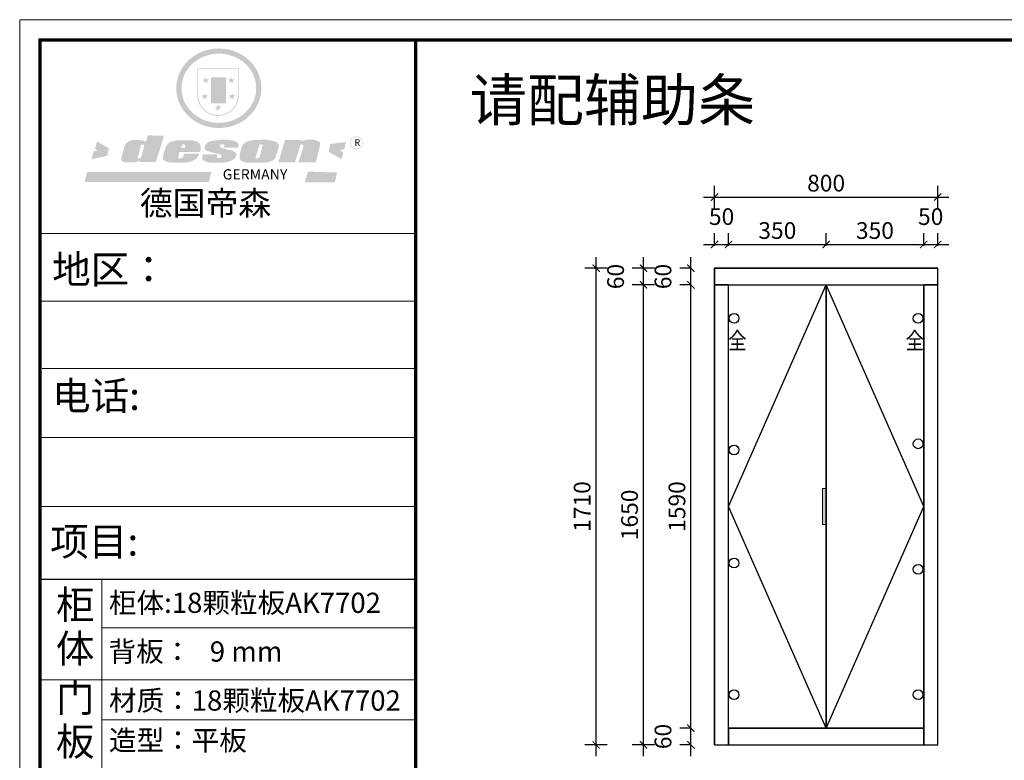
# Model space of a CAD drawing. Units: millimetres. Extents: x 58259 to 65157, y 3548 to 8356.
# Drawn here: x 58259 to 61790, y 5699 to 8356 of the extents above; entities that cross this region are included whole.
import ezdxf
from ezdxf.enums import TextEntityAlignment as Align

# ---------------------------------------------------------------- set-up
doc = ezdxf.new("R2010")
doc.units = ezdxf.units.MM
doc.header["$LTSCALE"] = 5
doc.header["$PDMODE"] = 35
for name, color, linetype in [('01', 7, 'Continuous'), ('8', 8, 'Continuous'), ('kmx', 251, 'Continuous'), ('内框图层', 1, 'Continuous'), ('铰链孔', 7, 'Continuous'), ('铰链提取', 7, 'Continuous'), ('门板图层', 7, 'Continuous'), ('门板框线', 7, 'Continuous')]:
    doc.layers.add(name, color=color, linetype=linetype)
doc.styles.add('DIM', font='romand.shx')
doc.styles.get("Standard").update_dxf_attribs({"font": 'txt', "height": 2.5})
doc.dimstyles.new('MS6', dxfattribs={"dimscale": 20, "dimtxt": 3, "dimasz": 1.3, "dimexe": 2, "dimexo": 2, "dimgap": 1, "dimtad": 1, "dimdec": 0, "dimdsep": 46, "dimtxsty": 'DIM', "dimblk": 'ARCHTICK', "dimcen": 3, "dimdle": 2, "dimclrd": 251, "dimclre": 251, "dimclrt": 33, "dimadec": 0, "dimazin": 0, "dimtfac": 1, "dimtdec": 0, "dimtmove": 2, "dimatfit": 3, "dimldrblk": 'DOT', "dimfxl": 0, "dimtvp": 1, "dimtolj": 1, "dimtzin": 0, "dimarcsym": 0})

# ---------------------------------------------------------------- blocks, each defined once
blk = doc.blocks.new('全盖铰链D33D8', base_point=(60820.8, 6384.4))
at = {"layer": '铰链孔', "color": 1}
blk.add_circle((60820.8, 6384.4), 17.5, dxfattribs=at)
blk = doc.blocks.new('全盖铰链D33D1', base_point=(60820.8, 6834.4))
at = {"layer": '铰链孔', "color": 1}
blk.add_circle((60820.8, 6834.4), 17.5, dxfattribs=at)
blk = doc.blocks.new('全盖铰链D33CA', base_point=(60820.8, 5934.4))
at = {"layer": '铰链孔', "color": 1}
blk.add_circle((60820.8, 5934.4), 17.5, dxfattribs=at)
blk = doc.blocks.new('全盖铰链D33C3', base_point=(60820.8, 7284.4))
at = {"layer": '铰链孔', "color": 1}
blk.add_circle((60820.8, 7284.4), 17.5, dxfattribs=at)
blk = doc.blocks.new('全盖铰链D33BC', base_point=(61480.8, 6384.4))
at = {"layer": '铰链孔', "color": 1}
blk.add_circle((61480.8, 6384.4), 17.5, dxfattribs=at)
blk = doc.blocks.new('全盖铰链D33B5', base_point=(61480.8, 6834.4))
at = {"layer": '铰链孔', "color": 1}
blk.add_circle((61480.8, 6834.4), 17.5, dxfattribs=at)
blk = doc.blocks.new('全盖铰链D33AE', base_point=(61480.8, 5934.4))
at = {"layer": '铰链孔', "color": 1}
blk.add_circle((61480.8, 5934.4), 17.5, dxfattribs=at)
blk = doc.blocks.new('全盖铰链D33A7', base_point=(61480.8, 7284.4))
at = {"layer": '铰链孔', "color": 1}
blk.add_circle((61480.8, 7284.4), 17.5, dxfattribs=at)
blk = doc.blocks.new('_ArchTick')
at = {"color": 0, "linetype": 'ByBlock', "const_width": 0.15}
blk.add_lwpolyline([(-0.5, -0.5), (0.5, 0.5)], dxfattribs=at)
blk = doc.blocks.new('*D16')
at = {"color": 251, "lineweight": -2, "transparency": 16777216}
for p, q in [((60750.8, 7679.4), (60750.8, 7759.4)), ((61550.8, 7679.4), (61550.8, 7759.4)), ((60710.8, 7719.4), (61590.8, 7719.4))]:
    blk.add_line(p, q, dxfattribs=at)
at = {"layer": 'Defpoints', "color": 0, "transparency": 16777216}
for p in [(61550.8, 7719.4), (60750.8, 7464.4), (61550.8, 7464.4)]:
    blk.add_point(p, dxfattribs=at)
at = {"color": 251, "lineweight": -2, "transparency": 16777216, "xscale": 26, "yscale": 26, "zscale": 26, "rotation": 180}
blk.add_blockref('_ArchTick', (60750.8, 7719.4), dxfattribs=at)
at = {"color": 251, "lineweight": -2, "transparency": 16777216, "xscale": 26, "yscale": 26, "zscale": 26}
blk.add_blockref('_ArchTick', (61550.8, 7719.4), dxfattribs=at)
at = {"transparency": 16777216, "insert": (61150.8, 7769.4), "char_height": 60, "attachment_point": 5, "style": 'DIM', "bg_fill": 3, "box_fill_scale": 1.1, "bg_fill_color": 256, "bg_fill_true_color": 13158600, "bg_fill_transparency": 0}
blk.add_mtext('\\A1;800', dxfattribs=at)
blk = doc.blocks.new('_Dot')
at = {"color": 0, "linetype": 'ByBlock', "lineweight": -2}
blk.add_line((-0.5, 0), (-1, 0), dxfattribs=at)
at = {"color": 0, "linetype": 'ByBlock', "const_width": 0.5}
blk.add_lwpolyline([(-0.25, 0, 1), (0.25, 0, 1)], format="xyb", close=True, dxfattribs=at)
blk = doc.blocks.new('*D15')
at = {"color": 251, "lineweight": -2, "transparency": 16777216}
for p, q in [((61500.8, 7544.4), (61500.8, 7589.4)), ((61550.8, 7544.4), (61550.8, 7589.4)), ((61460.8, 7549.4), (61590.8, 7549.4))]:
    blk.add_line(p, q, dxfattribs=at)
at = {"layer": 'Defpoints', "color": 0, "transparency": 16777216}
for p in [(61550.8, 7549.4), (61500.8, 7404.4), (61550.8, 7404.4)]:
    blk.add_point(p, dxfattribs=at)
at = {"color": 251, "lineweight": -2, "transparency": 16777216, "xscale": 26, "yscale": 26, "zscale": 26, "rotation": 180}
blk.add_blockref('_ArchTick', (61500.8, 7549.4), dxfattribs=at)
at = {"color": 251, "lineweight": -2, "transparency": 16777216, "xscale": 26, "yscale": 26, "zscale": 26}
blk.add_blockref('_ArchTick', (61550.8, 7549.4), dxfattribs=at)
at = {"transparency": 16777216, "insert": (61525.8, 7649.4), "char_height": 60, "attachment_point": 5, "style": 'DIM', "bg_fill": 3, "box_fill_scale": 1.1, "bg_fill_color": 256, "bg_fill_true_color": 13158600, "bg_fill_transparency": 0}
blk.add_mtext('\\A1;50', dxfattribs=at)
blk = doc.blocks.new('*D14')
at = {"color": 251, "lineweight": -2, "transparency": 16777216}
for p, q in [((61150.8, 7544.4), (61150.8, 7589.4)), ((61500.8, 7544.4), (61500.8, 7589.4)), ((61110.8, 7549.4), (61540.8, 7549.4))]:
    blk.add_line(p, q, dxfattribs=at)
at = {"layer": 'Defpoints', "color": 0, "transparency": 16777216}
for p in [(61500.8, 7549.4), (61150.8, 7404.4), (61500.8, 7404.4)]:
    blk.add_point(p, dxfattribs=at)
at = {"color": 251, "lineweight": -2, "transparency": 16777216, "xscale": 26, "yscale": 26, "zscale": 26, "rotation": 180}
blk.add_blockref('_ArchTick', (61150.8, 7549.4), dxfattribs=at)
at = {"color": 251, "lineweight": -2, "transparency": 16777216, "xscale": 26, "yscale": 26, "zscale": 26}
blk.add_blockref('_ArchTick', (61500.8, 7549.4), dxfattribs=at)
at = {"transparency": 16777216, "insert": (61325.8, 7599.4), "char_height": 60, "attachment_point": 5, "style": 'DIM', "bg_fill": 3, "box_fill_scale": 1.1, "bg_fill_color": 256, "bg_fill_true_color": 13158600, "bg_fill_transparency": 0}
blk.add_mtext('\\A1;350', dxfattribs=at)
blk = doc.blocks.new('*D13')
at = {"color": 251, "lineweight": -2, "transparency": 16777216}
for p, q in [((60800.8, 7544.4), (60800.8, 7589.4)), ((61150.8, 7544.4), (61150.8, 7589.4)), ((60760.8, 7549.4), (61190.8, 7549.4))]:
    blk.add_line(p, q, dxfattribs=at)
at = {"layer": 'Defpoints', "color": 0, "transparency": 16777216}
for p in [(61150.8, 7549.4), (60800.8, 7404.4), (61150.8, 7404.4)]:
    blk.add_point(p, dxfattribs=at)
at = {"color": 251, "lineweight": -2, "transparency": 16777216, "xscale": 26, "yscale": 26, "zscale": 26, "rotation": 180}
blk.add_blockref('_ArchTick', (60800.8, 7549.4), dxfattribs=at)
at = {"color": 251, "lineweight": -2, "transparency": 16777216, "xscale": 26, "yscale": 26, "zscale": 26}
blk.add_blockref('_ArchTick', (61150.8, 7549.4), dxfattribs=at)
at = {"transparency": 16777216, "insert": (60975.8, 7599.4), "char_height": 60, "attachment_point": 5, "style": 'DIM', "bg_fill": 3, "box_fill_scale": 1.1, "bg_fill_color": 256, "bg_fill_true_color": 13158600, "bg_fill_transparency": 0}
blk.add_mtext('\\A1;350', dxfattribs=at)
blk = doc.blocks.new('*D12')
at = {"color": 251, "lineweight": -2, "transparency": 16777216}
for p, q in [((60750.8, 7544.4), (60750.8, 7589.4)), ((60800.8, 7544.4), (60800.8, 7589.4)), ((60710.8, 7549.4), (60840.8, 7549.4))]:
    blk.add_line(p, q, dxfattribs=at)
at = {"layer": 'Defpoints', "color": 0, "transparency": 16777216}
for p in [(60800.8, 7549.4), (60750.8, 7404.4), (60800.8, 7404.4)]:
    blk.add_point(p, dxfattribs=at)
at = {"color": 251, "lineweight": -2, "transparency": 16777216, "xscale": 26, "yscale": 26, "zscale": 26, "rotation": 180}
blk.add_blockref('_ArchTick', (60750.8, 7549.4), dxfattribs=at)
at = {"color": 251, "lineweight": -2, "transparency": 16777216, "xscale": 26, "yscale": 26, "zscale": 26}
blk.add_blockref('_ArchTick', (60800.8, 7549.4), dxfattribs=at)
at = {"transparency": 16777216, "insert": (60775.8, 7649.4), "char_height": 60, "attachment_point": 5, "style": 'DIM', "bg_fill": 3, "box_fill_scale": 1.1, "bg_fill_color": 256, "bg_fill_true_color": 13158600, "bg_fill_transparency": 0}
blk.add_mtext('\\A1;50', dxfattribs=at)
blk = doc.blocks.new('*D11')
at = {"color": 251, "lineweight": -2, "transparency": 16777216}
for p, q in [((60325.8, 5714.4), (60325.8, 7504.4)), ((60365.8, 7464.4), (60285.8, 7464.4)), ((60365.8, 5754.4), (60285.8, 5754.4))]:
    blk.add_line(p, q, dxfattribs=at)
at = {"layer": 'Defpoints', "color": 0, "transparency": 16777216}
for p in [(60325.8, 7464.4), (60750.8, 7464.4), (60750.8, 5754.4)]:
    blk.add_point(p, dxfattribs=at)
at = {"color": 251, "lineweight": -2, "transparency": 16777216, "xscale": 26, "yscale": 26, "zscale": 26}
for p, rotation in [((60325.8, 7464.4), 90), ((60325.8, 5754.4), 270)]:
    blk.add_blockref('_ArchTick', p, dxfattribs=dict(at, rotation=rotation))
at = {"transparency": 16777216, "insert": (60275.8, 6609.4), "char_height": 60, "attachment_point": 5, "rotation": 90, "style": 'DIM', "bg_fill": 3, "box_fill_scale": 1.1, "bg_fill_color": 256, "bg_fill_true_color": 13158600, "bg_fill_transparency": 0}
blk.add_mtext('\\A1;1710', dxfattribs=at)
blk = doc.blocks.new('*D10')
at = {"color": 251, "lineweight": -2, "transparency": 16777216}
for p, q in [((60495.8, 7364.4), (60495.8, 7504.4)), ((60535.8, 7464.4), (60455.8, 7464.4)), ((60535.8, 7404.4), (60455.8, 7404.4))]:
    blk.add_line(p, q, dxfattribs=at)
at = {"layer": 'Defpoints', "color": 0, "transparency": 16777216}
for p in [(60495.8, 7464.4), (60750.8, 7464.4), (60750.8, 7404.4)]:
    blk.add_point(p, dxfattribs=at)
at = {"color": 251, "lineweight": -2, "transparency": 16777216, "xscale": 26, "yscale": 26, "zscale": 26}
for p, rotation in [((60495.8, 7464.4), 90), ((60495.8, 7404.4), 270)]:
    blk.add_blockref('_ArchTick', p, dxfattribs=dict(at, rotation=rotation))
at = {"transparency": 16777216, "insert": (60395.8, 7434.4), "char_height": 60, "attachment_point": 5, "rotation": 90, "style": 'DIM', "bg_fill": 3, "box_fill_scale": 1.1, "bg_fill_color": 256, "bg_fill_true_color": 13158600, "bg_fill_transparency": 0}
blk.add_mtext('\\A1;60', dxfattribs=at)
blk = doc.blocks.new('*D9')
at = {"color": 251, "lineweight": -2, "transparency": 16777216}
for p, q in [((60495.8, 5714.4), (60495.8, 7444.4)), ((60535.8, 7404.4), (60455.8, 7404.4)), ((60535.8, 5754.4), (60455.8, 5754.4))]:
    blk.add_line(p, q, dxfattribs=at)
at = {"layer": 'Defpoints', "color": 0, "transparency": 16777216}
for p in [(60495.8, 7404.4), (60750.8, 7404.4), (60750.8, 5754.4)]:
    blk.add_point(p, dxfattribs=at)
at = {"color": 251, "lineweight": -2, "transparency": 16777216, "xscale": 26, "yscale": 26, "zscale": 26}
for p, rotation in [((60495.8, 7404.4), 90), ((60495.8, 5754.4), 270)]:
    blk.add_blockref('_ArchTick', p, dxfattribs=dict(at, rotation=rotation))
at = {"transparency": 16777216, "insert": (60445.8, 6579.4), "char_height": 60, "attachment_point": 5, "rotation": 90, "style": 'DIM', "bg_fill": 3, "box_fill_scale": 1.1, "bg_fill_color": 256, "bg_fill_true_color": 13158600, "bg_fill_transparency": 0}
blk.add_mtext('\\A1;1650', dxfattribs=at)
blk = doc.blocks.new('*D8')
at = {"color": 251, "lineweight": -2, "transparency": 16777216}
for p, q in [((60665.8, 7364.4), (60665.8, 7504.4)), ((60665.8, 7464.4), (60625.8, 7464.4)), ((60665.8, 7404.4), (60625.8, 7404.4))]:
    blk.add_line(p, q, dxfattribs=at)
at = {"layer": 'Defpoints', "color": 0, "transparency": 16777216}
for p in [(60665.8, 7464.4), (60750.8, 7464.4), (60750.8, 7404.4)]:
    blk.add_point(p, dxfattribs=at)
at = {"color": 251, "lineweight": -2, "transparency": 16777216, "xscale": 26, "yscale": 26, "zscale": 26}
for p, rotation in [((60665.8, 7464.4), 90), ((60665.8, 7404.4), 270)]:
    blk.add_blockref('_ArchTick', p, dxfattribs=dict(at, rotation=rotation))
at = {"transparency": 16777216, "insert": (60565.8, 7434.4), "char_height": 60, "attachment_point": 5, "rotation": 90, "style": 'DIM', "bg_fill": 3, "box_fill_scale": 1.1, "bg_fill_color": 256, "bg_fill_true_color": 13158600, "bg_fill_transparency": 0}
blk.add_mtext('\\A1;60', dxfattribs=at)
blk = doc.blocks.new('*D7')
at = {"color": 251, "lineweight": -2, "transparency": 16777216}
for p, q in [((60665.8, 5774.4), (60665.8, 7444.4)), ((60665.8, 7404.4), (60625.8, 7404.4)), ((60665.8, 5814.4), (60625.8, 5814.4))]:
    blk.add_line(p, q, dxfattribs=at)
at = {"layer": 'Defpoints', "color": 0, "transparency": 16777216}
for p in [(60665.8, 7404.4), (60750.8, 7404.4), (60750.8, 5814.4)]:
    blk.add_point(p, dxfattribs=at)
at = {"color": 251, "lineweight": -2, "transparency": 16777216, "xscale": 26, "yscale": 26, "zscale": 26}
for p, rotation in [((60665.8, 7404.4), 90), ((60665.8, 5814.4), 270)]:
    blk.add_blockref('_ArchTick', p, dxfattribs=dict(at, rotation=rotation))
at = {"transparency": 16777216, "insert": (60615.8, 6609.4), "char_height": 60, "attachment_point": 5, "rotation": 90, "style": 'DIM', "bg_fill": 3, "box_fill_scale": 1.1, "bg_fill_color": 256, "bg_fill_true_color": 13158600, "bg_fill_transparency": 0}
blk.add_mtext('\\A1;1590', dxfattribs=at)
blk = doc.blocks.new('*D6')
at = {"color": 251, "lineweight": -2, "transparency": 16777216}
for p, q in [((60665.8, 5714.4), (60665.8, 5854.4)), ((60665.8, 5814.4), (60625.8, 5814.4)), ((60665.8, 5754.4), (60625.8, 5754.4))]:
    blk.add_line(p, q, dxfattribs=at)
at = {"layer": 'Defpoints', "color": 0, "transparency": 16777216}
for p in [(60665.8, 5814.4), (60800.8, 5814.4), (60800.8, 5754.4)]:
    blk.add_point(p, dxfattribs=at)
at = {"color": 251, "lineweight": -2, "transparency": 16777216, "xscale": 26, "yscale": 26, "zscale": 26}
for p, rotation in [((60665.8, 5814.4), 90), ((60665.8, 5754.4), 270)]:
    blk.add_blockref('_ArchTick', p, dxfattribs=dict(at, rotation=rotation))
at = {"transparency": 16777216, "insert": (60565.8, 5784.4), "char_height": 60, "attachment_point": 5, "rotation": 90, "style": 'DIM', "bg_fill": 3, "box_fill_scale": 1.1, "bg_fill_color": 256, "bg_fill_true_color": 13158600, "bg_fill_transparency": 0}
blk.add_mtext('\\A1;60', dxfattribs=at)
blk = doc.blocks.new('*U5', base_point=(61325.8, 6609.4))
at = {"layer": '门板图层', "color": 7, "linetype": 'Continuous', "lineweight": 15}
blk.add_lwpolyline([(61500.8, 7404.4), (61150.8, 7404.4), (61150.8, 5814.4), (61500.8, 5814.4)], close=True, dxfattribs=at)
blk = doc.blocks.new('*U4', base_point=(60975.8, 6609.4))
at = {"layer": '门板图层', "color": 7, "linetype": 'Continuous', "lineweight": 15}
blk.add_lwpolyline([(60800.8, 7404.4), (61150.8, 7404.4), (61150.8, 5814.4), (60800.8, 5814.4)], close=True, dxfattribs=at)
blk = doc.blocks.new('柜门拉手-平板')
at = {"layer": '8', "lineweight": 15}
h = blk.add_hatch(color=256, dxfattribs=at)
h.dxf.hatch_style = 1
h.paths.add_polyline_path([(-6.3, 64.4), (6.3, 64.4), (6.3, -64.4), (-6.3, -64.4)])
at = {"lineweight": 15}
blk.add_lwpolyline([(-6.3, 64.4), (6.3, 64.4), (6.3, -64.4), (-6.3, -64.4)], close=True, dxfattribs=at)

msp = doc.modelspace()

# ---------------------------------------------------------------- hatches: boundary and pattern name
h = msp.add_hatch(color=250)
h.dxf.hatch_style = 1
edge = h.paths.add_edge_path()
edge.add_spline(control_points=[(58820.4, 8109.8), (58820.4, 8105.8), (58820.6, 8101.8), (58821.5, 8091.3), (58822.6, 8084.7), (58825.7, 8071.8), (58827.8, 8065.5), (58832.8, 8053.2), (58835.7, 8047.2), (58842.4, 8035.7), (58846.2, 8030.1), (58854.6, 8019.6), (58859.2, 8014.6), (58868.9, 8005.3), (58874.2, 8000.9), (58885.2, 7993), (58891, 7989.3), (58903.1, 7982.9), (58909.4, 7980), (58922.3, 7975.2), (58928.9, 7973.1), (58942.3, 7970), (58949.2, 7968.8), (58962.9, 7967.4), (58969.9, 7967.1), (58983.7, 7967.4), (58990.7, 7968.1), (59004.3, 7970.1), (59011.1, 7971.6), (59024.4, 7975.4), (59030.9, 7977.8), (59043.5, 7983.3), (59049.6, 7986.4), (59060.3, 7992.9), (59065, 7996), (59074, 8002.9), (59078.3, 8006.6), (59086.4, 8014.4), (59090.2, 8018.5), (59097.3, 8027.2), (59100.6, 8031.7), (59106.6, 8041.1), (59109.3, 8045.9), (59114.7, 8056.9), (59117.1, 8063), (59121.1, 8075.6), (59122.6, 8082), (59124.7, 8095), (59125.3, 8101.6), (59125.5, 8113.7), (59125.2, 8119.2), (59124.1, 8129.2), (59123.3, 8133.8), (59121.4, 8142.7), (59120.2, 8147.1), (59117.3, 8155.9), (59115.7, 8160.2), (59111.6, 8169.3), (59109.2, 8174), (59103.7, 8183.3), (59100.7, 8187.8), (59094.2, 8196.4), (59090.7, 8200.5), (59083.3, 8208.4), (59079.3, 8212.1), (59069.6, 8220.4), (59063.6, 8224.7), (59051.1, 8232.5), (59044.5, 8235.9), (59032.1, 8241.4), (59026.4, 8243.5), (59013.2, 8247.6), (59005.8, 8249.3), (58992, 8251.4), (58985.7, 8252.1), (58971.8, 8252.6), (58964.1, 8252.4), (58950.2, 8251), (58944, 8250), (58930.5, 8247), (58923.2, 8244.9), (58909.3, 8239.7), (58902.7, 8236.6), (58891.1, 8230.3), (58885.9, 8227.1), (58875.2, 8219.6), (58869.6, 8215), (58859.3, 8205.2), (58854.5, 8200), (58845.7, 8188.9), (58841.8, 8183), (58835.5, 8172), (58833, 8166.9), (58828.3, 8155.7), (58826.2, 8149.5), (58823, 8136.9), (58821.8, 8130.5), (58820.6, 8119.3), (58820.4, 8114.6), (58820.4, 8109.8)], knot_values=[0, 0, 0, 0, 0.08344, 0.08344, 0.221011, 0.221011, 0.358582, 0.358582, 0.496153, 0.496153, 0.633724, 0.633724, 0.771295, 0.771295, 0.908866, 0.908866, 1.046437, 1.046437, 1.184008, 1.184008, 1.321579, 1.321579, 1.45915, 1.45915, 1.596721, 1.596721, 1.734292, 1.734292, 1.871863, 1.871863, 2.009434, 2.009434, 2.147005, 2.147005, 2.261445, 2.261445, 2.375884, 2.375884, 2.490324, 2.490324, 2.604764, 2.604764, 2.719204, 2.719204, 2.856038, 2.856038, 2.992873, 2.992873, 3.129708, 3.129708, 3.244736, 3.244736, 3.340002, 3.340002, 3.435269, 3.435269, 3.530535, 3.530535, 3.641049, 3.641049, 3.751563, 3.751563, 3.862077, 3.862077, 3.972591, 3.972591, 4.120868, 4.120868, 4.269951, 4.269951, 4.392246, 4.392246, 4.543829, 4.543829, 4.669237, 4.669237, 4.820987, 4.820987, 4.946437, 4.946437, 5.096748, 5.096748, 5.242147, 5.242147, 5.36333, 5.36333, 5.508179, 5.508179, 5.653028, 5.653028, 5.797877, 5.797877, 5.914044, 5.914044, 6.049342, 6.049342, 6.184641, 6.184641, 6.283185, 6.283185, 6.283185, 6.283185], degree=3, periodic=0)
edge = h.paths.add_edge_path(flags=16)
edge.add_ellipse((58972.9, 8109.8), major_axis=(-134, 0), ratio=0.926136, start_angle=0, end_angle=360)
h = msp.add_hatch(color=250)
h.dxf.hatch_style = 1
h.paths.add_polyline_path([(59044.6, 8182.6), (58895.7, 8182.6), (58895.7, 8085, 1), (59044.6, 8085)])
h.paths.add_polyline_path([(59041.5, 8179.5), (59041.5, 8085, -1), (58898.8, 8085), (58898.8, 8179.5)], flags=16)
h = msp.add_hatch(color=256)
h.paths.add_polyline_path([(59029.9, 8141.4), (59020.6, 8141.4), (59017.7, 8150.3), (59014.8, 8141.4), (59005.5, 8141.4), (59013, 8135.9), (59010.2, 8127.1), (59017.7, 8132.6), (59025.2, 8127.1), (59022.3, 8135.9)])
h.paths.add_polyline_path([(59032.9, 8083.8), (59023.6, 8083.8), (59020.8, 8092.6), (59017.9, 8083.8), (59008.6, 8083.8), (59016.1, 8078.3), (59013.2, 8069.5), (59020.8, 8074.9), (59028.3, 8069.5), (59025.4, 8078.3)])
h.paths.add_polyline_path([(58982.5, 8043.6), (58973.2, 8043.6), (58970.3, 8052.5), (58967.4, 8043.6), (58958.1, 8043.6), (58965.6, 8038.2), (58962.8, 8029.3), (58970.3, 8034.8), (58977.8, 8029.3), (58974.9, 8038.2)])
h.paths.add_polyline_path([(58935.2, 8083.8), (58925.9, 8083.8), (58923, 8092.6), (58920.1, 8083.8), (58910.8, 8083.8), (58918.3, 8078.3), (58915.5, 8069.5), (58923, 8074.9), (58930.5, 8069.5), (58927.6, 8078.3)])
h.paths.add_polyline_path([(58938.3, 8141.4), (58929, 8141.4), (58926.1, 8150.3), (58923.2, 8141.4), (58913.9, 8141.4), (58921.4, 8135.9), (58918.6, 8127.1), (58926.1, 8132.6), (58933.6, 8127.1), (58930.7, 8135.9)])
h = msp.add_hatch(color=250)
h.dxf.hatch_style = 1
h.paths.add_polyline_path([(58998.9, 8149.1), (58944.9, 8149.1), (58944.9, 8055.3), (58998.9, 8055.3)])
h.paths.add_polyline_path([(58994.2, 8059.9), (58949.5, 8059.9), (58949.5, 8144.5), (58994.2, 8144.5)], flags=16)
msp.add_hatch(color=256).paths.add_polyline_path([(58994.2, 8144.5), (58949.5, 8144.5), (58949.5, 8116.3), (58994.2, 8116.3)])
h = msp.add_hatch(color=1)
h.dxf.hatch_style = 1
h.paths.add_polyline_path([(58994.2, 8116.3), (58949.5, 8116.3), (58949.5, 8088.1), (58994.2, 8088.1)])
h = msp.add_hatch(color=2)
h.dxf.hatch_style = 1
h.paths.add_polyline_path([(58994.2, 8088.1), (58949.5, 8088.1), (58949.5, 8059.9), (58994.2, 8059.9)])
h = msp.add_hatch(color=1)
h.dxf.hatch_style = 1
h.paths.add_polyline_path([(58578.2, 7894.5), (58536.1, 7918.7), (58528.9, 7893), (58538.7, 7885.3), (58524.7, 7884.2), (58515.9, 7855.8), (58573.3, 7867.1)])
h.paths.add_polyline_path([(59428.4, 7917.1), (59372, 7909.9), (59366.6, 7881.7), (59412.9, 7855.3), (59419.3, 7879), (59406.6, 7888.1), (59422.9, 7890.8)])
h.paths.add_polyline_path([(59397.3, 7807.5), (59292.8, 7810.6), (59280.7, 7771.8), (59388.9, 7772.2)])
h.paths.add_polyline_path([(58946.4, 7809.1), (58501.1, 7809.8), (58491.1, 7773.4), (58937.1, 7774.1)])
h = msp.add_hatch(color=157)
h.paths.add_polyline_path([(58776, 7939), (58717.8, 7940.9), (58712.6, 7919.4), (58708.4, 7919.3), (58707.8, 7919.3), (58706.7, 7919.6), (58705.8, 7919.9), (58704.9, 7920.2), (58703, 7921.1), (58701.7, 7921.8), (58699.6, 7922.5), (58696.9, 7923.2), (58694.6, 7923.7), (58690.1, 7924.1), (58687.7, 7924.4), (58686.4, 7924.5), (58684.7, 7924.5), (58683.2, 7924.4), (58681.1, 7924.5), (58676.1, 7924.4), (58674.2, 7924.4), (58672.9, 7924.4), (58672.1, 7924.4), (58670.7, 7924.3), (58669.6, 7924.3), (58668.6, 7924.3), (58668.1, 7924.2), (58667.4, 7924.1), (58666.3, 7923.9), (58665.2, 7923.7), (58662.6, 7923.1), (58659.6, 7922.5), (58657.7, 7922), (58657.1, 7921.9), (58656.6, 7921.8), (58656.1, 7921.7), (58655.5, 7921.5), (58655, 7921.4), (58654.5, 7921.3), (58654.4, 7921.2), (58654.2, 7921.2), (58654.1, 7921.2), (58653.9, 7921.1), (58653.7, 7921), (58653.5, 7921), (58653.2, 7920.8), (58652.8, 7920.7), (58652.7, 7920.6), (58652.4, 7920.6), (58652.1, 7920.4), (58651.4, 7920.2), (58650.8, 7920), (58650.6, 7919.9), (58650.3, 7919.8), (58650, 7919.6), (58649.7, 7919.5), (58649.5, 7919.3), (58649.3, 7919.2), (58649.1, 7919.1), (58648.9, 7918.9), (58648.6, 7918.8), (58648.4, 7918.6), (58648.1, 7918.4), (58647.9, 7918.3), (58647.7, 7918.2), (58647.6, 7918.1), (58647.5, 7918), (58647.4, 7917.9), (58647.2, 7917.8), (58646.9, 7917.6), (58646.6, 7917.4), (58646.2, 7917.1), (58645.7, 7916.7), (58645.3, 7916.4), (58644.9, 7916.2), (58644.6, 7916), (58644.4, 7915.8), (58644.1, 7915.5), (58643.9, 7915.4), (58643.7, 7915.3), (58643.4, 7915.1), (58643.2, 7914.9), (58642.9, 7914.7), (58642.6, 7914.5), (58642.3, 7914.3), (58641.9, 7913.9), (58641.4, 7913.5), (58641.1, 7913.2), (58640.9, 7912.8), (58640.7, 7912.6), (58640.4, 7912.1), (58640.1, 7911.7), (58639.7, 7911.3), (58639.3, 7910.8), (58638.9, 7910.1), (58638.4, 7909.4), (58638.1, 7908.8), (58637.6, 7908.1), (58637.1, 7907.2), (58636.6, 7906.2), (58636.2, 7905.1), (58623.9, 7863.6), (58623.1, 7860.1), (58623.1, 7858.1), (58622.9, 7855.2), (58623.1, 7852.6), (58624.7, 7850.7), (58627.5, 7847.6), (58630.1, 7846.2), (58635.3, 7844.8), (58640.3, 7844), (58647.4, 7844), (58653.4, 7844), (58674.4, 7844.4), (58681.3, 7847.4), (58685.5, 7848.3), (58689.8, 7849.3), (58689.4, 7844.7), (58747.1, 7844.7)])
h.paths.add_polyline_path([(58704.7, 7902.4), (58704.4, 7898.8), (58693.7, 7861.2), (58692.7, 7859.6), (58691.5, 7858.6), (58683.4, 7858.4), (58682.6, 7859.3), (58682.3, 7860.2), (58682.2, 7861.5), (58693, 7903.9), (58694, 7906), (58694.8, 7907.4), (58695.2, 7907.8), (58695.8, 7907.9), (58697.3, 7907.9), (58704.6, 7907.9), (58704.8, 7907.7), (58704.8, 7907.3)], flags=16)
h = msp.add_hatch(color=157)
h.paths.add_polyline_path([(58906.3, 7906.6), (58904.6, 7909.5), (58901.6, 7913.1), (58898.8, 7915.3), (58896.2, 7917.2), (58893.2, 7918.4), (58888.4, 7920), (58884.3, 7921.5), (58881.4, 7922.2), (58877.5, 7922.7), (58827.9, 7923.1), (58823, 7922.8), (58817.8, 7922.2), (58813.2, 7921.4), (58809.2, 7920.4), (58805.1, 7919), (58801.6, 7917.6), (58798.3, 7916.2), (58795.8, 7914.8), (58793.3, 7912.9), (58790.8, 7910.6), (58788.4, 7907.9), (58786.7, 7905.6), (58784.6, 7902.7), (58782.9, 7899.9), (58781.8, 7897.4), (58774.8, 7874.3), (58773.4, 7866.7), (58772.7, 7860.9), (58772.8, 7857.6), (58772.9, 7856.8), (58773.2, 7856.1), (58773.5, 7855.3), (58774.3, 7854.3), (58775.2, 7853.2), (58776.7, 7852), (58778.7, 7850.5), (58780.8, 7849.1), (58784.4, 7846.7), (58787.6, 7845.6), (58792.5, 7844.1), (58798.8, 7843.5), (58805, 7842.9), (58812.4, 7842.6), (58850.4, 7842.7), (58857.5, 7843.5), (58861.9, 7844.2), (58866.1, 7845), (58871, 7846.2), (58876.5, 7848), (58880.7, 7850), (58883.6, 7851.4), (58886.8, 7853), (58889.6, 7855), (58892, 7857.4), (58894.8, 7860.9), (58897.2, 7864.1), (58898.8, 7866.8), (58900.8, 7870.9), (58902.4, 7875.2), (58848.3, 7875.2), (58847.4, 7870.5), (58845.7, 7867.4), (58844.5, 7863), (58842.8, 7860.4), (58839.4, 7858.7), (58831.4, 7858.6), (58827.3, 7859), (58827.4, 7861.8), (58829.1, 7868.6), (58830.6, 7880.7), (58905.5, 7880.7), (58906.9, 7888), (58907.6, 7892.8), (58907.5, 7897), (58907.2, 7901.1)])
h.paths.add_polyline_path([(58838.8, 7900), (58839.4, 7902.2), (58840.1, 7904), (58841, 7905.5), (58841.9, 7906.6), (58842.4, 7907), (58843.5, 7907.8), (58844.9, 7908.1), (58846, 7908.2), (58847.9, 7908.2), (58849, 7908), (58850.4, 7907.8), (58851.3, 7906.6), (58852.1, 7905.7), (58852.2, 7904.6), (58852.4, 7903.7), (58852.3, 7901.3), (58852, 7898.8), (58851.8, 7897.4), (58851.4, 7895.4), (58838.2, 7895.3), (58838.6, 7898.2)], flags=16)
h.paths.add_polyline_path([(58995.6, 7892.6), (58993.2, 7893.4), (58990.6, 7893.9), (58987.9, 7894.6), (58984.8, 7895.5), (58982.2, 7896.5), (58980.3, 7897.3), (58978.6, 7898.5), (58977.2, 7900.8), (58977, 7902.1), (58976.9, 7903), (58976.9, 7904.2), (58977, 7905.3), (58977.3, 7906.5), (58977.6, 7907), (58977.9, 7907.4), (58978.3, 7908.1), (58979, 7908.1), (58992.5, 7908.3), (58992.4, 7899), (58990.1, 7899), (58989.8, 7896.1), (59041.9, 7896.6), (59042.8, 7898.8), (59043.2, 7900.7), (59043.5, 7902.9), (59043.5, 7905.9), (59043.1, 7909.7), (59040.8, 7913.4), (59038.1, 7915.8), (59035.4, 7917.7), (59031.4, 7919.7), (59027.3, 7921.4), (59022.8, 7922.6), (59013.8, 7924.3), (59006.3, 7925), (58996.4, 7925.1), (58988.1, 7925.1), (58980.8, 7924.9), (58972.6, 7924.2), (58966, 7923.6), (58958.8, 7922.6), (58951.6, 7921.4), (58949, 7920.8), (58945.4, 7920.1), (58939.8, 7918.6), (58937.2, 7917.5), (58934, 7915.6), (58931.6, 7913.9), (58929.5, 7912), (58928.1, 7910.5), (58927.5, 7909.9), (58927.1, 7909.3), (58926.2, 7908.2), (58925.4, 7907.2), (58924.8, 7906.4), (58924.3, 7905.8), (58923.9, 7904.8), (58923.5, 7903.9), (58922.9, 7902.2), (58922.6, 7901.3), (58922.3, 7900), (58922.1, 7898.7), (58921.9, 7896.7), (58921.9, 7895.8), (58921.9, 7894.1), (58921.9, 7892.9), (58922.2, 7891.7), (58922.7, 7890.8), (58924.1, 7889.6), (58925.8, 7888.4), (58929.2, 7885.9), (58931.6, 7884.8), (58933.1, 7884.2), (58935, 7883.6), (58938.2, 7882.7), (58941, 7881.9), (58944.4, 7880.8), (58955.2, 7877.7), (58971.5, 7874.2), (58978, 7872.4), (58981, 7871.7), (58981.7, 7871.2), (58982, 7870.7), (58982.2, 7868.1), (58982.2, 7864.1), (58982, 7863.2), (58981.6, 7862.6), (58979.9, 7861.2), (58978.1, 7859.8), (58977.2, 7859.5), (58975.9, 7859.4), (58966.3, 7859.4), (58965.9, 7859.9), (58965.9, 7866.2), (58965.8, 7866.9), (58966.2, 7867.8), (58966.5, 7868.9), (58966.7, 7869.2), (58968, 7870.2), (58967.9, 7872.4), (58914, 7872.7), (58913.8, 7864.8), (58913.3, 7860.1), (58913.1, 7858.3), (58913.3, 7856.4), (58913.6, 7855.1), (58914.5, 7853.6), (58916.6, 7851.7), (58919.1, 7850.3), (58921.3, 7849), (58925.4, 7847), (58929.7, 7845.7), (58935.1, 7844.2), (58939.9, 7843.3), (58946.3, 7843), (58989.1, 7843), (58996.4, 7844), (59006.9, 7846), (59013.3, 7848.4), (59022.2, 7852.1), (59024.5, 7853.2), (59026.5, 7854.6), (59028.9, 7856.9), (59031.2, 7860), (59033, 7862.9), (59034.4, 7866.6), (59035.1, 7870.2), (59035.3, 7872.9), (59035.2, 7874.8), (59034.6, 7877), (59033.5, 7878.8), (59032, 7880.2), (59030.3, 7881.5), (59028.1, 7882.7), (59025.8, 7884.1), (59023.2, 7885.1), (59018.8, 7887), (59014.2, 7888), (59009.4, 7888.7), (59006, 7889.4), (59003.5, 7890.1), (59001.1, 7890.9), (58998.5, 7891.6)])
h.paths.add_polyline_path([(59175.5, 7860.1), (59177.2, 7863.7), (59186.4, 7894.8), (59188.3, 7901.9), (59188.3, 7904.8), (59187.3, 7907.6), (59185.8, 7910.2), (59184.6, 7911.9), (59182.9, 7913.7), (59181.1, 7915.1), (59179, 7916.4), (59175.4, 7918.2), (59171.9, 7919.6), (59165.3, 7921.5), (59156.9, 7923), (59151.3, 7923.9), (59144.4, 7924.8), (59136.4, 7925.1), (59100.7, 7924), (59095.4, 7923.9), (59087.7, 7922.6), (59082.7, 7921.6), (59077.9, 7920.2), (59073.3, 7918.5), (59067.6, 7915.1), (59064, 7912.1), (59060.9, 7909.4), (59058.8, 7906.7), (59056.6, 7902.1), (59054.6, 7897.7), (59047.4, 7870.8), (59047.4, 7864.3), (59047.6, 7861.7), (59047.9, 7858.2), (59048.2, 7856.3), (59049, 7854.3), (59050.1, 7852.6), (59051.4, 7851.1), (59053.5, 7849.5), (59055.8, 7848), (59059.3, 7846.4), (59061.5, 7845.6), (59064.2, 7844.7), (59067.1, 7844), (59069.6, 7843.5), (59072.4, 7843.2), (59076.4, 7842.7), (59080, 7842.3), (59084.4, 7842.3), (59137.7, 7843.1), (59141.4, 7843.5), (59145.2, 7844.1), (59148.4, 7844.9), (59152.8, 7846), (59159, 7848), (59162.8, 7849.6), (59166.2, 7851.4), (59169.1, 7853.3), (59171.4, 7855.4), (59173.6, 7857.6)])
h.paths.add_polyline_path([(59104.3, 7860.8), (59104.5, 7861.6), (59118.1, 7905.3), (59119.2, 7907.2), (59119.7, 7907.9), (59120.5, 7908.1), (59121.5, 7908.2), (59128.6, 7908.2), (59129.3, 7908.2), (59130.1, 7907.7), (59130.1, 7906.5), (59118.9, 7861.9), (59118.2, 7860.7), (59117.3, 7859.9), (59115.9, 7859.4), (59113.7, 7859.1), (59105.2, 7858.6), (59104.9, 7858.9), (59104.6, 7859.4), (59104.5, 7860.1)], flags=16)
h.paths.add_polyline_path([(59265.4, 7906.1), (59266, 7906.9), (59266.6, 7907.5), (59267.4, 7907.8), (59268.8, 7907.8), (59273.5, 7907.8), (59274.9, 7907.8), (59275.9, 7907.4), (59276.4, 7906.5), (59276.5, 7904.9), (59276.6, 7903), (59276.5, 7901.1), (59276.4, 7899.5), (59275.9, 7897.8), (59258.3, 7844.1), (59320.5, 7844.1), (59335.1, 7902), (59335.4, 7906.3), (59335.6, 7909.1), (59335.4, 7912.8), (59335.1, 7914.4), (59334.5, 7915.6), (59333.6, 7916.6), (59331.9, 7918.1), (59328, 7920.2), (59323, 7922.2), (59319.1, 7923.7), (59318, 7924.2), (59316.4, 7924.7), (59315, 7925), (59313.8, 7925.1), (59312.7, 7925.1), (59307.7, 7925.2), (59303.3, 7925.2), (59297.2, 7925.2), (59293.7, 7925.2), (59289.8, 7925.1), (59288, 7924.9), (59286.1, 7924.7), (59284.4, 7924.4), (59282.5, 7924.1), (59280.3, 7923.7), (59278.7, 7923.1), (59277.2, 7922.5), (59275.7, 7921.7), (59274.6, 7921), (59273.4, 7920.4), (59272.1, 7919.1), (59269.7, 7919.3), (59270.5, 7923.7), (59210.3, 7924.1), (59186.3, 7843.7), (59245.8, 7844.1)])
h = msp.add_hatch(color=157)
h.dxf.hatch_style = 1
h.paths.add_polyline_path([(59442.5, 7913.9, 1), (59489.1, 7913.9, 1)])
h.paths.add_polyline_path([(59487.2, 7913.9, -1), (59444.5, 7913.9, -1)], flags=16)

# ---------------------------------------------------------------- linework, layer by layer
at = {"color": 0, "linetype": 'ByBlock', "lineweight": 9}
for p, q in [((58258.8, 3548.5), (58258.8, 8355.7)), ((58258.8, 8355.7), (65157.1, 8355.7)), ((58331.3, 8283.3), (65084.6, 8283.3)), ((58331.3, 8283.3), (65084.6, 8283.3)), ((58331.3, 3620.9), (58331.3, 8283.3)), ((58331.3, 3620.9), (58331.3, 8283.3)), ((59562.6, 7588.5), (58331.3, 7588.5)), ((59562.6, 7588.5), (58331.3, 7588.5)), ((59678.7, 7588.5), (58331.3, 7588.5)), ((59678.7, 7346.2), (58331.3, 7346.2)), ((59678.7, 7104.6), (58339, 7104.6)), ((59678.7, 6856.7), (58331.3, 6856.7)), ((59678.7, 6608.9), (58331.3, 6608.9)), ((58553, 6347.3), (58553, 4016.5)), ((59678.7, 6173.9), (58553, 6173.9)), ((59678.7, 5987.2), (58331.3, 5987.2)), ((59678.7, 5844.5), (58553, 5844.5))]:
    msp.add_line(p, q, dxfattribs=at)
for p, q in [((60750.8, 5754.4), (60750.8, 7464.4)), ((60750.8, 7464.4), (61550.8, 7464.4)), ((61550.8, 5754.4), (61550.8, 7464.4)), ((60750.8, 7404.4), (61550.8, 7404.4)), ((60800.8, 5754.4), (60800.8, 7404.4)), ((61500.8, 5754.4), (61500.8, 7404.4)), ((60800.8, 5814.4), (61500.8, 5814.4)), ((60750.8, 5754.4), (61550.8, 5754.4))]:
    msp.add_line(p, q)
at = {"color": 0, "linetype": 'ByBlock', "lineweight": 9, "const_width": 12}
msp.add_lwpolyline([(59678.7, 8283.3), (59678.7, 3620.9)], dxfattribs=at)
at = {"color": 30}
for points in [[(60750.8, 7404.4), (61550.8, 7404.4), (61550.8, 7464.4), (60750.8, 7464.4)], [(60750.8, 5754.4), (60800.8, 5754.4), (60800.8, 7404.4), (60750.8, 7404.4)], [(61500.8, 5754.4), (61550.8, 5754.4), (61550.8, 7404.4), (61500.8, 7404.4)], [(60800.8, 5754.4), (61500.8, 5754.4), (61500.8, 5814.4), (60800.8, 5814.4)]]:
    msp.add_lwpolyline(points, close=True, dxfattribs=at)
msp.add_lwpolyline([(61500.8, 7404.4), (61500.8, 5754.4), (61550.8, 5754.4), (61550.8, 7404.4)])
at = {"layer": '01', "linetype": 'ByBlock'}
msp.add_line((59678.7, 6347.3), (58331.3, 6347.3), dxfattribs=at)
at = {"layer": 'kmx'}
for points in [[(61150.8, 5814.4), (60800.8, 6609.4), (61150.8, 7404.4)], [(61150.8, 5814.4), (61500.8, 6609.4), (61150.8, 7404.4)]]:
    msp.add_lwpolyline(points, dxfattribs=at)
at = {"layer": '铰链提取'}
for points in [[(60800.8, 5814.4), (60800.8, 7404.4), (61150.8, 7404.4), (61150.8, 5814.4)], [(61150.8, 5814.4), (61150.8, 7404.4), (61500.8, 7404.4), (61500.8, 5814.4)]]:
    msp.add_lwpolyline(points, close=True, dxfattribs=at)
at = {"layer": '门板框线'}
for points in [[(60800.8, 7404.4), (61150.8, 7404.4), (61150.8, 5814.4), (60800.8, 5814.4)], [(61150.8, 7404.4), (61500.8, 7404.4), (61500.8, 5814.4), (61150.8, 5814.4)]]:
    msp.add_lwpolyline(points, close=True, dxfattribs=at)

# ---------------------------------------------------------------- block references
for name, p in [('*U4', (60975.8, 6609.4)), ('*U5', (61325.8, 6609.4)), ('柜门拉手-平板', (61144.5, 6609.4))]:
    msp.add_blockref(name, p)
at = {"layer": '铰链孔'}
for name, p in [('全盖铰链D33C3', (60820.8, 7284.4)), ('全盖铰链D33A7', (61480.8, 7284.4)), ('全盖铰链D33B5', (61480.8, 6834.4)), ('全盖铰链D33D1', (60820.8, 6812.4)), ('全盖铰链D33D8', (60820.8, 6406.4)), ('全盖铰链D33BC', (61480.8, 6384.4)), ('全盖铰链D33CA', (60820.8, 5934.4)), ('全盖铰链D33AE', (61480.8, 5934.4))]:
    msp.add_blockref(name, p, dxfattribs=at)

# ---------------------------------------------------------------- texts
at = {"color": 0, "linetype": 'Continuous'}
for s, height, p in [('地区：', 101.5, (58374.9, 7409.2)), ('电话:', 101.5, (58374.6, 6955.8)), ('项目:', 101.5, (58368.2, 6433.1)), ('柜', 101.5, (58389, 6206.5)), ('柜体:18颗粒板AK7702', 72.497, (58578.9, 6227.8)), ('体', 101.5, (58388.5, 6049.3)), ('背板：   9 mm', 72.5, (58577.4, 6053)), ('门', 101.5, (58389, 5872.8)), ('材质：18颗粒板AK7702', 72.497, (58578.9, 5877.2)), ('板', 101.5, (58388.5, 5715.6)), ('造型：平板', 72.5, (58578.9, 5734.5))]:
    msp.add_text(s, height=height, dxfattribs=at).set_placement(p)
at = {"insert": (59872.8, 8142.6), "char_height": 150, "attachment_point": 1}
msp.add_mtext_dynamic_manual_height_columns('请配辅助条', width=3859.691, gutter_width=12.5, heights=[0], dxfattribs=at)
at = {"color": 157, "attachment_point": 1}
for s, insert, char_height, width in [('{\\fArial|b0|i0|c0|p34;R}', (59459.2, 7926.8), 23.689, 19.875), ('{\\fArial|b0|i0|c0|p34;GERMANY}', (58987, 7819.5), 37.013, 61664.791)]:
    msp.add_mtext(s, dxfattribs=dict(at, insert=insert, char_height=char_height, width=width))
at = {"color": 0, "linetype": 'ByBlock', "lineweight": 9, "insert": (58689.6, 7740.8), "char_height": 86.278, "width": 1086.956, "attachment_point": 1}
msp.add_mtext('{\\fSimSun|b0|i0|c134|p54;德国帝森}', dxfattribs=at)
at = {"layer": '铰链孔', "color": 1, "linetype": 'Continuous', "width": 0.8}
for p in [(60832.8, 7204.4), (61468.8, 7204.4)]:
    msp.add_text('全', height=60, dxfattribs=at).set_placement(p, align=Align.MIDDLE_CENTER)

# ---------------------------------------------------------------- next in the draw order: dimensions: what is measured, and where the dimension line sits
dim = msp.add_linear_dim(base=(60665.8, 5814.4), p1=(60800.8, 5754.4), p2=(60800.8, 5814.4), angle=90, dimstyle='MS6', override={"dimexo": 7, "dimclrt": 256, "dimfxl": 2, "dimtfill": 1, "dimarcsym": 1})
dim.commit()
dim.dimension.update_dxf_attribs({"geometry": '*D6', "text_midpoint": (60565.8, 5784.4)})

# ---------------------------------------------------------------- next in the draw order: dimensions: what is measured, and where the dimension line sits
dim = msp.add_linear_dim(base=(60665.8, 7404.4), p1=(60750.8, 5814.4), p2=(60750.8, 7404.4), angle=90, dimstyle='MS6', override={"dimexo": 7, "dimclrt": 256, "dimfxl": 2, "dimtfill": 1, "dimarcsym": 1})
dim.commit()
dim.dimension.update_dxf_attribs({"geometry": '*D7', "text_midpoint": (60615.8, 6609.4)})

# ---------------------------------------------------------------- next in the draw order: dimensions: what is measured, and where the dimension line sits
dim = msp.add_linear_dim(base=(60665.8, 7464.4), p1=(60750.8, 7404.4), p2=(60750.8, 7464.4), angle=90, dimstyle='MS6', override={"dimexo": 7, "dimclrt": 256, "dimfxl": 2, "dimtfill": 1, "dimarcsym": 1})
dim.commit()
dim.dimension.update_dxf_attribs({"geometry": '*D8', "text_midpoint": (60565.8, 7434.4)})

# ---------------------------------------------------------------- next in the draw order: dimensions: what is measured, and where the dimension line sits
dim = msp.add_linear_dim(base=(60495.8, 7404.4), p1=(60750.8, 5754.4), p2=(60750.8, 7404.4), angle=90, dimstyle='MS6', override={"dimexo": 7, "dimclrt": 256, "dimfxl": 2, "dimtfill": 1, "dimarcsym": 1})
dim.commit()
dim.dimension.update_dxf_attribs({"geometry": '*D9', "text_midpoint": (60445.8, 6579.4)})

# ---------------------------------------------------------------- next in the draw order: dimensions: what is measured, and where the dimension line sits
dim = msp.add_linear_dim(base=(60495.8, 7464.4), p1=(60750.8, 7404.4), p2=(60750.8, 7464.4), angle=90, dimstyle='MS6', override={"dimexo": 7, "dimclrt": 256, "dimfxl": 2, "dimtfill": 1, "dimarcsym": 1})
dim.commit()
dim.dimension.update_dxf_attribs({"geometry": '*D10', "text_midpoint": (60395.8, 7434.4)})

# ---------------------------------------------------------------- next in the draw order: dimensions: what is measured, and where the dimension line sits
dim = msp.add_linear_dim(base=(60325.8, 7464.4), p1=(60750.8, 5754.4), p2=(60750.8, 7464.4), angle=90, dimstyle='MS6', override={"dimexo": 7, "dimclrt": 256, "dimfxl": 2, "dimtfill": 1, "dimarcsym": 1})
dim.commit()
dim.dimension.update_dxf_attribs({"geometry": '*D11', "text_midpoint": (60275.8, 6609.4)})

# ---------------------------------------------------------------- next in the draw order: dimensions: what is measured, and where the dimension line sits
dim = msp.add_linear_dim(base=(60800.8, 7549.4), p1=(60750.8, 7404.4), p2=(60800.8, 7404.4), dimstyle='MS6', override={"dimexo": 7, "dimclrt": 256, "dimfxl": 2, "dimtfill": 1, "dimarcsym": 1})
dim.commit()
dim.dimension.update_dxf_attribs({"geometry": '*D12', "text_midpoint": (60775.8, 7649.4)})

# ---------------------------------------------------------------- next in the draw order: dimensions: what is measured, and where the dimension line sits
dim = msp.add_linear_dim(base=(61150.8, 7549.4), p1=(60800.8, 7404.4), p2=(61150.8, 7404.4), dimstyle='MS6', override={"dimexo": 7, "dimclrt": 256, "dimfxl": 2, "dimtfill": 1, "dimarcsym": 1})
dim.commit()
dim.dimension.update_dxf_attribs({"geometry": '*D13', "text_midpoint": (60975.8, 7599.4)})

# ---------------------------------------------------------------- next in the draw order: dimensions: what is measured, and where the dimension line sits
dim = msp.add_linear_dim(base=(61500.8, 7549.4), p1=(61150.8, 7404.4), p2=(61500.8, 7404.4), dimstyle='MS6', override={"dimexo": 7, "dimclrt": 256, "dimfxl": 2, "dimtfill": 1, "dimarcsym": 1})
dim.commit()
dim.dimension.update_dxf_attribs({"geometry": '*D14', "text_midpoint": (61325.8, 7599.4)})

# ---------------------------------------------------------------- next in the draw order: dimensions: what is measured, and where the dimension line sits
dim = msp.add_linear_dim(base=(61550.8, 7549.4), p1=(61500.8, 7404.4), p2=(61550.8, 7404.4), dimstyle='MS6', override={"dimexo": 7, "dimclrt": 256, "dimfxl": 2, "dimtfill": 1, "dimarcsym": 1})
dim.commit()
dim.dimension.update_dxf_attribs({"geometry": '*D15', "text_midpoint": (61525.8, 7649.4)})

# ---------------------------------------------------------------- next in the draw order: dimensions: what is measured, and where the dimension line sits
dim = msp.add_linear_dim(base=(61550.8, 7719.4), p1=(60750.8, 7464.4), p2=(61550.8, 7464.4), dimstyle='MS6', override={"dimexo": 7, "dimclrt": 256, "dimfxl": 2, "dimtfill": 1, "dimarcsym": 1})
dim.commit()
dim.dimension.update_dxf_attribs({"geometry": '*D16', "text_midpoint": (61150.8, 7769.4)})

# ---------------------------------------------------------------- next in the draw order: linework, layer by layer
at = {"color": 0, "linetype": 'ByBlock', "lineweight": 9}
msp.add_lwpolyline([(65157.1, 3548.5), (58258.8, 3548.5), (58258.8, 8355.7), (65157.1, 8355.7)], close=True, dxfattribs=at)
msp.add_lwpolyline([(65157.1, 3548.5), (58258.8, 3548.5), (58258.8, 8355.7), (65157.1, 8355.7)], close=True, dxfattribs=at)
at = {"color": 0, "linetype": 'ByBlock', "lineweight": 9, "const_width": 12}
msp.add_lwpolyline([(65084.6, 3620.9), (58331.3, 3620.9), (58331.3, 8283.3), (65084.6, 8283.3)], close=True, dxfattribs=at)
at = {"layer": '内框图层'}
msp.add_lwpolyline([(59678.7, 8283.3), (65084.6, 8283.3), (65084.6, 3835), (59678.7, 3835)], close=True, dxfattribs=at)

doc.saveas('drawing.dxf')
